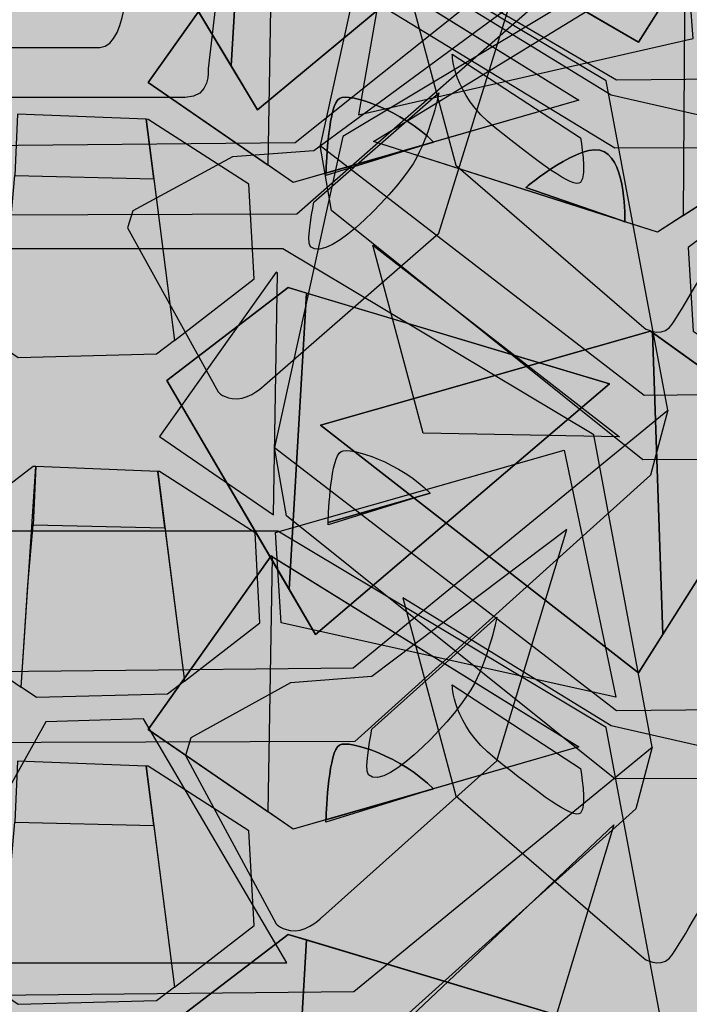
# Model space of a CAD drawing. Units: inches. Extents: x -2593 to 3187, y 123 to 718.
# Drawn here: x 571 to 606, y 299 to 351 of the extents above; entities that cross this region are included whole.
import ezdxf

# ---------------------------------------------------------------- set-up
doc = ezdxf.new("R2010")
doc.units = ezdxf.units.IN
doc.header["$MEASUREMENT"] = 0
doc.layers.add('Calque 1', color=7, linetype='Continuous')

# ---------------------------------------------------------------- blocks, each defined once
blk = doc.blocks.new('block 31')
at = {"layer": 'Calque 1', "true_color": 0x848484}
h = blk.add_hatch(color=252, dxfattribs=at)
h.dxf.hatch_style = 2
h.paths.add_polyline_path([(598.744, 374.994), (581.391, 385.117), (560.603, 385.117), (543.431, 374.813), (539.815, 358.364), (557.892, 344.445), (585.368, 344.716), (601.997, 358.002)])
h.paths.add_polyline_path([(559.067, 346.434), (542.256, 359.539), (559.7, 364.51), (567.11, 359.178)])
h.paths.add_polyline_path([(560.061, 369.752), (545.058, 374.542), (561.146, 384.393), (567.653, 374.632)])
h.paths.add_polyline_path([(581.029, 383.851), (597.298, 374), (582.204, 369.752), (574.521, 374.903)])
h.paths.add_polyline_path([(583.379, 346.434), (575.516, 359.539), (581.933, 364.329), (598.925, 359.358)])
h.paths.add_polyline_path([(566.811, 361.275), (567.183, 366.818), (567.472, 370.113), (574.826, 369.94), (575.918, 361.607), (574.974, 360.894), (567.653, 360.714)])
at = {"layer": 'Calque 1', "true_color": 0x272727}
h = blk.add_hatch(color=250, dxfattribs=at)
h.dxf.hatch_style = 2
h.paths.add_polyline_path([(581.933, 364.329), (575.516, 359.539), (581.977, 348.77), (582.894, 364.048)])
at = {"layer": 'Calque 1', "true_color": 0x5c5c5c}
h = blk.add_hatch(color=251, dxfattribs=at)
h.dxf.hatch_style = 2
h.paths.add_polyline_path([(598.925, 359.358), (582.894, 364.048), (581.977, 348.77), (583.379, 346.434)])
at = {"layer": 'Calque 1', "true_color": 0x848484}
h = blk.add_hatch(color=252, dxfattribs=at)
h.dxf.hatch_style = 2
h.paths.add_polyline_path([(601.997, 358.002), (601.094, 354.658), (585.458, 340.92), (557.802, 340.83), (540.448, 354.749), (539.815, 358.364), (557.892, 344.445), (585.368, 344.716)])
h = blk.add_hatch(color=252, dxfattribs=at)
h.dxf.hatch_style = 2
edge = h.paths.add_edge_path()
edge.add_spline(control_points=[(582.047, 343.949), (582.047, 343.949), (586.361, 344.264), (586.361, 344.264), (586.361, 344.264), (596.665, 351.856), (596.665, 351.856), (596.665, 351.856), (592.959, 339.926), (592.959, 339.926), (592.959, 339.926), (583.74, 331.882), (583.74, 331.882), (583.74, 331.882), (583.018, 331.159), (582.295, 331.159), (581.572, 331.159), (581.301, 331.521), (581.301, 331.521), (581.301, 331.521), (576.51, 340.198), (576.51, 340.198), (576.51, 340.198), (576.782, 341.102), (576.782, 341.102), (576.782, 341.102), (582.047, 343.949), (582.047, 343.949)], knot_values=[0, 0, 0, 0, 1, 1, 1, 2, 2, 2, 3, 3, 3, 4, 4, 4, 5, 5, 5, 6, 6, 6, 7, 7, 7, 8, 8, 8, 9, 9, 9, 9], degree=3, periodic=1)
edge = h.paths.add_edge_path()
edge.add_spline(control_points=[(586.181, 339.203), (587.131, 338.253), (590.971, 342.366), (591.784, 343.903), (592.597, 345.44), (592.959, 347.337), (592.959, 347.337), (592.959, 347.337), (586.361, 341.553), (586.361, 341.553), (586.361, 341.553), (585.91, 339.474), (586.181, 339.203)], knot_values=[0, 0, 0, 0, 1, 1, 1, 2, 2, 2, 3, 3, 3, 4, 4, 4, 4], degree=3, periodic=1)
at = {"layer": 'Calque 1', "color": 250, "lineweight": 30, "true_color": 0x1a171b}
for points in [[(598.744, 374.994), (581.391, 385.117), (560.603, 385.117), (543.431, 374.813), (539.815, 358.364), (557.892, 344.445), (585.368, 344.716), (601.997, 358.002), (598.744, 374.994)], [(581.933, 364.329), (575.516, 359.539), (581.977, 348.77), (582.894, 364.048), (581.933, 364.329)], [(583.379, 346.434), (575.516, 359.539), (581.933, 364.329), (598.925, 359.358), (583.379, 346.434)], [(598.925, 359.358), (582.894, 364.048), (581.977, 348.77), (583.379, 346.434), (598.925, 359.358)]]:
    blk.add_lwpolyline(points, dxfattribs=at)
at = {"layer": 'Calque 1', "color": 250, "lineweight": 25, "true_color": 0x1a171b}
blk.add_lwpolyline([(601.997, 358.002), (601.094, 354.658), (585.458, 340.92), (557.802, 340.83), (540.448, 354.749), (539.815, 358.364), (557.892, 344.445), (585.368, 344.716), (601.997, 358.002)], dxfattribs=at)
for points, knots in [([(582.047, 343.949), (582.047, 343.949), (586.361, 344.264), (586.361, 344.264), (586.361, 344.264), (596.665, 351.856), (596.665, 351.856), (596.665, 351.856), (592.959, 339.926), (592.959, 339.926), (592.959, 339.926), (583.74, 331.882), (583.74, 331.882), (583.74, 331.882), (583.018, 331.159), (582.295, 331.159), (581.572, 331.159), (581.301, 331.521), (581.301, 331.521), (581.301, 331.521), (576.51, 340.198), (576.51, 340.198), (576.51, 340.198), (576.782, 341.102), (576.782, 341.102), (576.782, 341.102), (582.047, 343.949), (582.047, 343.949)], [0, 0, 0, 0, 1, 1, 1, 2, 2, 2, 3, 3, 3, 4, 4, 4, 5, 5, 5, 6, 6, 6, 7, 7, 7, 8, 8, 8, 9, 9, 9, 9]), ([(586.181, 339.203), (587.131, 338.253), (590.971, 342.366), (591.784, 343.903), (592.597, 345.44), (592.959, 347.337), (592.959, 347.337), (592.959, 347.337), (586.361, 341.553), (586.361, 341.553), (586.361, 341.553), (585.91, 339.474), (586.181, 339.203)], [0, 0, 0, 0, 1, 1, 1, 2, 2, 2, 3, 3, 3, 4, 4, 4, 4])]:
    blk.add_open_spline(points, degree=3, knots=knots, dxfattribs=at)
blk = doc.blocks.new('block 30')
at = {"layer": 'Calque 1', "true_color": 0x848484}
h = blk.add_hatch(color=252, dxfattribs=at)
h.dxf.hatch_style = 2
edge = h.paths.add_edge_path()
edge.add_spline(control_points=[(561.894, 357.675), (561.894, 357.675), (562.933, 348.456), (562.933, 348.456), (562.933, 348.456), (563.274, 347.091), (564.545, 347.091), (566.516, 347.091), (578.191, 347.091), (579.556, 347.091), (580.921, 347.091), (580.769, 348.607), (580.769, 348.607), (580.769, 348.607), (581.83, 357.705), (581.83, 357.705), (581.83, 357.705), (561.894, 357.675), (561.894, 357.675)], knot_values=[0, 0, 0, 0, 1, 1, 1, 2, 2, 2, 3, 3, 3, 4, 4, 4, 5, 5, 5, 6, 6, 6, 6], degree=3, periodic=1)
at = {"layer": 'Calque 1', "true_color": 0x5c5c5c}
h = blk.add_hatch(color=251, dxfattribs=at)
h.dxf.hatch_style = 2
edge = h.paths.add_edge_path()
edge.add_spline(control_points=[(566.548, 354.748), (566.548, 354.748), (576.556, 354.748), (576.556, 354.748), (576.556, 354.748), (576.632, 349.745), (575.04, 349.745), (572.614, 349.745), (569.43, 349.745), (567.913, 349.745), (566.397, 349.745), (566.548, 354.748), (566.548, 354.748)], knot_values=[0, 0, 0, 0, 1, 1, 1, 2, 2, 2, 3, 3, 3, 4, 4, 4, 4], degree=3, periodic=1)
at = {"layer": 'Calque 1', "color": 250, "lineweight": 25, "true_color": 0x1a171b}
blk.add_open_spline([(561.894, 357.675), (561.894, 357.675), (562.933, 348.456), (562.933, 348.456), (562.933, 348.456), (563.274, 347.091), (564.545, 347.091), (566.516, 347.091), (578.191, 347.091), (579.556, 347.091), (580.921, 347.091), (580.769, 348.607), (580.769, 348.607), (580.769, 348.607), (581.83, 357.705), (581.83, 357.705), (581.83, 357.705), (561.894, 357.675), (561.894, 357.675)], degree=3, knots=[0, 0, 0, 0, 1, 1, 1, 2, 2, 2, 3, 3, 3, 4, 4, 4, 5, 5, 5, 6, 6, 6, 6], dxfattribs=at)
at = {"layer": 'Calque 1', "color": 250, "lineweight": 30, "true_color": 0x1a171b}
blk.add_open_spline([(566.548, 354.748), (566.548, 354.748), (576.556, 354.748), (576.556, 354.748), (576.556, 354.748), (576.632, 349.745), (575.04, 349.745), (572.614, 349.745), (569.43, 349.745), (567.913, 349.745), (566.397, 349.745), (566.548, 354.748), (566.548, 354.748)], degree=3, knots=[0, 0, 0, 0, 1, 1, 1, 2, 2, 2, 3, 3, 3, 4, 4, 4, 4], dxfattribs=at)
at = {"layer": 'Calque 1'}
blk.add_blockref('block 31', (0, 0), dxfattribs=at)
blk = doc.blocks.new('block 41')
at = {"layer": 'Calque 1', "true_color": 0x848484}
h = blk.add_hatch(color=252, dxfattribs=at)
h.dxf.hatch_style = 2
h.paths.add_polyline_path([(643.203, 345.218), (625.85, 355.341), (605.062, 355.341), (587.89, 345.038), (584.274, 328.588), (602.351, 314.67), (629.827, 314.941), (646.456, 328.227)])
h.paths.add_polyline_path([(603.526, 316.658), (586.715, 329.763), (604.159, 334.734), (611.569, 329.402)])
h.paths.add_polyline_path([(604.52, 339.976), (589.517, 344.766), (605.605, 354.617), (612.112, 344.856)])
h.paths.add_polyline_path([(625.488, 354.075), (641.757, 344.224), (626.663, 339.976), (618.98, 345.128)])
h.paths.add_polyline_path([(627.838, 316.658), (619.975, 329.763), (626.392, 334.553), (643.384, 329.582)])
h.paths.add_polyline_path([(611.27, 331.499), (611.642, 337.043), (611.931, 340.337), (619.285, 340.165), (620.377, 331.831), (619.433, 331.118), (612.112, 330.938)])
at = {"layer": 'Calque 1', "true_color": 0x272727}
h = blk.add_hatch(color=250, dxfattribs=at)
h.dxf.hatch_style = 2
edge = h.paths.add_edge_path()
edge.add_spline(control_points=[(605.605, 354.617), (605.605, 354.617), (589.517, 344.766), (589.517, 344.766), (589.517, 344.766), (602.568, 340.6), (602.568, 340.6), (602.568, 340.6), (597.561, 342.326), (597.561, 342.326), (597.561, 342.326), (600.543, 344.856), (601.718, 344.224), (602.868, 343.605), (602.806, 340.648), (602.803, 340.525), (602.803, 340.525), (604.52, 339.976), (604.52, 339.976), (604.52, 339.976), (605.882, 340.852), (605.882, 340.852), (605.882, 340.852), (605.962, 354.082), (605.962, 354.082), (605.962, 354.082), (605.605, 354.617), (605.605, 354.617)], knot_values=[0, 0, 0, 0, 1, 1, 1, 2, 2, 2, 3, 3, 3, 4, 4, 4, 5, 5, 5, 6, 6, 6, 7, 7, 7, 8, 8, 8, 9, 9, 9, 9], degree=3, periodic=1)
at = {"layer": 'Calque 1', "true_color": 0x5c5c5c}
h = blk.add_hatch(color=251, dxfattribs=at)
h.dxf.hatch_style = 2
h.paths.add_polyline_path([(605.962, 354.082), (605.882, 340.852), (612.112, 344.856)])
at = {"layer": 'Calque 1', "true_color": 0x272727}
h = blk.add_hatch(color=250, dxfattribs=at)
h.dxf.hatch_style = 2
h.paths.add_polyline_path([(611.931, 343.501), (606.147, 339.163), (606.418, 334.734), (611.27, 331.499), (612.075, 343.496)])
at = {"layer": 'Calque 1', "true_color": 0x848484}
h = blk.add_hatch(color=252, dxfattribs=at)
h.dxf.hatch_style = 2
edge = h.paths.add_edge_path()
edge.add_spline(control_points=[(602.803, 340.519), (602.803, 340.519), (602.803, 340.522), (602.803, 340.525), (602.803, 340.525), (602.568, 340.6), (602.568, 340.6), (602.568, 340.6), (602.803, 340.519), (602.803, 340.519)], knot_values=[0, 0, 0, 0, 1, 1, 1, 2, 2, 2, 3, 3, 3, 3], degree=3, periodic=1)
at = {"layer": 'Calque 1', "true_color": 0x272727}
h = blk.add_hatch(color=250, dxfattribs=at)
h.dxf.hatch_style = 2
h.paths.add_polyline_path([(604.159, 334.734), (586.715, 329.763), (603.526, 316.658), (604.812, 318.696), (604.267, 334.656)])
at = {"layer": 'Calque 1', "true_color": 0x5c5c5c}
h = blk.add_hatch(color=251, dxfattribs=at)
h.dxf.hatch_style = 2
h.paths.add_polyline_path([(604.267, 334.656), (604.812, 318.696), (611.569, 329.402)])
at = {"layer": 'Calque 1', "true_color": 0x848484}
h = blk.add_hatch(color=252, dxfattribs=at)
h.dxf.hatch_style = 2
h.paths.add_polyline_path([(646.456, 328.227), (645.553, 324.882), (629.917, 311.145), (602.261, 311.054), (584.907, 324.973), (584.274, 328.588), (602.351, 314.67), (629.827, 314.941)])
h = blk.add_hatch(color=252, dxfattribs=at)
h.dxf.hatch_style = 2
edge = h.paths.add_edge_path()
edge.add_spline(control_points=[(602.08, 313.856), (602.08, 313.856), (610.033, 312.049), (610.033, 312.049), (610.033, 312.049), (610.305, 310.422), (610.305, 310.422), (610.305, 310.422), (605.695, 302.106), (605.153, 301.565), (604.61, 301.022), (603.797, 301.565), (603.797, 301.565), (603.797, 301.565), (593.855, 310.15), (593.855, 310.15), (593.855, 310.15), (591.053, 320.635), (591.053, 320.635), (591.053, 320.635), (602.08, 313.856), (602.08, 313.856)], knot_values=[0, 0, 0, 0, 1, 1, 1, 2, 2, 2, 3, 3, 3, 4, 4, 4, 5, 5, 5, 6, 6, 6, 7, 7, 7, 7], degree=3, periodic=1)
edge = h.paths.add_edge_path()
edge.add_spline(control_points=[(593.674, 316.025), (593.674, 316.025), (593.674, 313.947), (595.934, 312.139), (598.193, 310.331), (600.092, 308.885), (600.453, 309.247), (600.814, 309.608), (600.453, 311.597), (600.453, 311.597), (600.453, 311.597), (593.674, 316.025), (593.674, 316.025)], knot_values=[0, 0, 0, 0, 1, 1, 1, 2, 2, 2, 3, 3, 3, 4, 4, 4, 4], degree=3, periodic=1)
at = {"layer": 'Calque 1', "color": 250, "lineweight": 30, "true_color": 0x1a171b}
for points in [[(643.203, 345.218), (625.85, 355.341), (605.062, 355.341), (587.89, 345.038), (584.274, 328.588), (602.351, 314.67), (629.827, 314.941), (646.456, 328.227), (643.203, 345.218)], [(604.52, 339.976), (589.517, 344.766), (605.605, 354.617), (612.112, 344.856), (604.52, 339.976)], [(605.962, 354.082), (605.882, 340.852), (612.112, 344.856), (605.962, 354.082)], [(611.931, 343.501), (606.147, 339.163), (606.418, 334.734), (611.27, 331.499), (612.075, 343.496), (611.931, 343.501)], [(604.159, 334.734), (586.715, 329.763), (603.526, 316.658), (604.812, 318.696), (604.267, 334.656), (604.159, 334.734)], [(603.526, 316.658), (586.715, 329.763), (604.159, 334.734), (611.569, 329.402), (603.526, 316.658)], [(604.267, 334.656), (604.812, 318.696), (611.569, 329.402), (604.267, 334.656)]]:
    blk.add_lwpolyline(points, dxfattribs=at)
at = {"layer": 'Calque 1', "color": 250, "lineweight": 25, "true_color": 0x1a171b}
blk.add_lwpolyline([(646.456, 328.227), (645.553, 324.882), (629.917, 311.145), (602.261, 311.054), (584.907, 324.973), (584.274, 328.588), (602.351, 314.67), (629.827, 314.941), (646.456, 328.227)], dxfattribs=at)
at = {"layer": 'Calque 1', "color": 250, "lineweight": 30, "true_color": 0x1a171b}
for points, knots in [([(605.605, 354.617), (605.605, 354.617), (589.517, 344.766), (589.517, 344.766), (589.517, 344.766), (602.568, 340.6), (602.568, 340.6), (602.568, 340.6), (597.561, 342.326), (597.561, 342.326), (597.561, 342.326), (600.543, 344.856), (601.718, 344.224), (602.868, 343.605), (602.806, 340.648), (602.803, 340.525), (602.803, 340.525), (604.52, 339.976), (604.52, 339.976), (604.52, 339.976), (605.882, 340.852), (605.882, 340.852), (605.882, 340.852), (605.962, 354.082), (605.962, 354.082), (605.962, 354.082), (605.605, 354.617), (605.605, 354.617)], [0, 0, 0, 0, 1, 1, 1, 2, 2, 2, 3, 3, 3, 4, 4, 4, 5, 5, 5, 6, 6, 6, 7, 7, 7, 8, 8, 8, 9, 9, 9, 9]), ([(601.718, 344.224), (600.543, 344.856), (597.561, 342.326), (597.561, 342.326), (597.561, 342.326), (602.568, 340.6), (602.568, 340.6), (602.568, 340.6), (602.803, 340.525), (602.803, 340.525), (602.806, 340.648), (602.868, 343.605), (601.718, 344.224)], [0, 0, 0, 0, 1, 1, 1, 2, 2, 2, 3, 3, 3, 4, 4, 4, 4]), ([(602.803, 340.519), (602.803, 340.519), (602.803, 340.522), (602.803, 340.525), (602.803, 340.525), (602.568, 340.6), (602.568, 340.6), (602.568, 340.6), (602.803, 340.519), (602.803, 340.519)], [0, 0, 0, 0, 1, 1, 1, 2, 2, 2, 3, 3, 3, 3])]:
    blk.add_open_spline(points, degree=3, knots=knots, dxfattribs=at)
at = {"layer": 'Calque 1', "color": 250, "lineweight": 25, "true_color": 0x1a171b}
for points, knots in [([(602.08, 313.856), (602.08, 313.856), (610.033, 312.049), (610.033, 312.049), (610.033, 312.049), (610.305, 310.422), (610.305, 310.422), (610.305, 310.422), (605.695, 302.106), (605.153, 301.565), (604.61, 301.022), (603.797, 301.565), (603.797, 301.565), (603.797, 301.565), (593.855, 310.15), (593.855, 310.15), (593.855, 310.15), (591.053, 320.635), (591.053, 320.635), (591.053, 320.635), (602.08, 313.856), (602.08, 313.856)], [0, 0, 0, 0, 1, 1, 1, 2, 2, 2, 3, 3, 3, 4, 4, 4, 5, 5, 5, 6, 6, 6, 7, 7, 7, 7]), ([(593.674, 316.025), (593.674, 316.025), (593.674, 313.947), (595.934, 312.139), (598.193, 310.331), (600.092, 308.885), (600.453, 309.247), (600.814, 309.608), (600.453, 311.597), (600.453, 311.597), (600.453, 311.597), (593.674, 316.025), (593.674, 316.025)], [0, 0, 0, 0, 1, 1, 1, 2, 2, 2, 3, 3, 3, 4, 4, 4, 4])]:
    blk.add_open_spline(points, degree=3, knots=knots, dxfattribs=at)
blk = doc.blocks.new('block 42')
at = {"layer": 'Calque 1', "true_color": 0x848484}
h = blk.add_hatch(color=252, dxfattribs=at)
h.dxf.hatch_style = 2
h.paths.add_polyline_path([(643.203, 378.576), (625.85, 388.699), (605.062, 388.699), (587.89, 378.396), (584.274, 358.628), (602.351, 348.029), (629.827, 348.299), (646.456, 361.585)])
h.paths.add_polyline_path([(603.526, 350.016), (586.715, 359.803), (604.159, 368.093), (611.569, 362.76)])
h.paths.add_polyline_path([(604.52, 373.335), (589.517, 378.124), (605.605, 387.976), (612.112, 378.215)])
h.paths.add_polyline_path([(625.488, 387.434), (641.757, 377.582), (626.663, 373.335), (618.98, 378.486)])
h.paths.add_polyline_path([(627.838, 350.016), (619.975, 363.121), (626.392, 367.912), (643.384, 362.94)])
h.paths.add_polyline_path([(611.27, 364.858), (611.642, 370.401), (611.931, 373.695), (619.285, 373.523), (620.377, 365.19), (619.433, 364.477), (612.112, 364.296)])
at = {"layer": 'Calque 1', "true_color": 0x272727}
h = blk.add_hatch(color=250, dxfattribs=at)
h.dxf.hatch_style = 2
h.paths.add_polyline_path([(604.159, 368.093), (586.745, 359.757), (603.526, 350.016), (604.812, 352.054), (604.267, 368.014)])
at = {"layer": 'Calque 1', "true_color": 0x848484}
h = blk.add_hatch(color=252, dxfattribs=at)
h.dxf.hatch_style = 2
h.paths.add_polyline_path([(646.456, 361.585), (645.553, 358.241), (629.917, 344.503), (602.261, 344.412), (584.907, 355.013), (584.274, 358.628), (602.351, 348.029), (629.827, 348.299)])
h = blk.add_hatch(color=252, dxfattribs=at)
h.dxf.hatch_style = 2
edge = h.paths.add_edge_path()
edge.add_spline(control_points=[(602.08, 347.214), (602.08, 347.214), (610.033, 345.407), (610.033, 345.407), (610.033, 345.407), (610.305, 343.78), (610.305, 343.78), (610.305, 343.78), (605.695, 335.465), (605.153, 334.923), (604.61, 334.381), (603.797, 334.923), (603.797, 334.923), (603.797, 334.923), (593.855, 343.509), (593.855, 343.509), (593.855, 343.509), (591.053, 353.993), (591.053, 353.993), (591.053, 353.993), (602.08, 347.214), (602.08, 347.214)], knot_values=[0, 0, 0, 0, 1, 1, 1, 2, 2, 2, 3, 3, 3, 4, 4, 4, 5, 5, 5, 6, 6, 6, 7, 7, 7, 7], degree=3, periodic=1)
edge = h.paths.add_edge_path()
edge.add_spline(control_points=[(593.674, 349.383), (593.674, 349.383), (593.674, 347.305), (595.934, 345.497), (598.193, 343.69), (600.092, 342.244), (600.453, 342.605), (600.814, 342.967), (600.453, 344.955), (600.453, 344.955), (600.453, 344.955), (593.674, 349.383), (593.674, 349.383)], knot_values=[0, 0, 0, 0, 1, 1, 1, 2, 2, 2, 3, 3, 3, 4, 4, 4, 4], degree=3, periodic=1)
at = {"layer": 'Calque 1', "color": 250, "lineweight": 30, "true_color": 0x1a171b}
for points in [[(643.203, 378.576), (625.85, 388.699), (605.062, 388.699), (587.89, 378.396), (584.274, 358.628), (602.351, 348.029), (629.827, 348.299), (646.456, 361.585), (643.203, 378.576)], [(603.526, 350.016), (586.715, 359.803), (604.159, 368.093), (611.569, 362.76), (603.526, 350.016)], [(604.159, 368.093), (586.745, 359.757), (603.526, 350.016), (604.812, 352.054), (604.267, 368.014), (604.159, 368.093)]]:
    blk.add_lwpolyline(points, dxfattribs=at)
at = {"layer": 'Calque 1', "color": 250, "lineweight": 25, "true_color": 0x1a171b}
blk.add_lwpolyline([(646.456, 361.585), (645.553, 358.241), (629.917, 344.503), (602.261, 344.412), (584.907, 355.013), (584.274, 358.628), (602.351, 348.029), (629.827, 348.299), (646.456, 361.585)], dxfattribs=at)
for points, knots in [([(602.08, 347.214), (602.08, 347.214), (610.033, 345.407), (610.033, 345.407), (610.033, 345.407), (610.305, 343.78), (610.305, 343.78), (610.305, 343.78), (605.695, 335.465), (605.153, 334.923), (604.61, 334.381), (603.797, 334.923), (603.797, 334.923), (603.797, 334.923), (593.855, 343.509), (593.855, 343.509), (593.855, 343.509), (591.053, 353.993), (591.053, 353.993), (591.053, 353.993), (602.08, 347.214), (602.08, 347.214)], [0, 0, 0, 0, 1, 1, 1, 2, 2, 2, 3, 3, 3, 4, 4, 4, 5, 5, 5, 6, 6, 6, 7, 7, 7, 7]), ([(593.674, 349.383), (593.674, 349.383), (593.674, 347.305), (595.934, 345.497), (598.193, 343.69), (600.092, 342.244), (600.453, 342.605), (600.814, 342.967), (600.453, 344.955), (600.453, 344.955), (600.453, 344.955), (593.674, 349.383), (593.674, 349.383)], [0, 0, 0, 0, 1, 1, 1, 2, 2, 2, 3, 3, 3, 4, 4, 4, 4])]:
    blk.add_open_spline(points, degree=3, knots=knots, dxfattribs=at)
blk = doc.blocks.new('block 40')
at = {"layer": 'Calque 1', "true_color": 0x848484}
h = blk.add_hatch(color=252, dxfattribs=at)
h.dxf.hatch_style = 2
h.paths.add_polyline_path([(642.548, 360.31), (626.1, 369.905), (606.396, 369.905), (590.119, 360.138), (586.692, 344.547), (603.826, 331.354), (629.869, 331.611), (645.632, 344.204)])
h.paths.add_polyline_path([(612.28, 347.307), (612.632, 352.56), (612.907, 355.684), (619.877, 355.52), (620.912, 347.62), (620.018, 346.946), (613.078, 346.775)])
at = {"layer": 'Calque 1', "true_color": 0x272727}
h = blk.add_hatch(color=250, dxfattribs=at)
h.dxf.hatch_style = 2
h.paths.add_polyline_path([(588.718, 346.175), (606.408, 350.218), (606.105, 354.161), (590.942, 358.912)])
at = {"layer": 'Calque 1', "true_color": 0x848484}
h = blk.add_hatch(color=252, dxfattribs=at)
h.dxf.hatch_style = 2
h.paths.add_polyline_path([(645.632, 344.204), (644.776, 341.034), (629.955, 328.013), (603.74, 327.927), (587.291, 341.12), (586.692, 344.547), (603.826, 331.354), (629.869, 331.611)])
h = blk.add_hatch(color=252, dxfattribs=at)
h.dxf.hatch_style = 2
h.paths.add_polyline_path([(602.516, 329.143), (592.134, 329.345), (589.478, 339.282)])
at = {"layer": 'Calque 1', "color": 250, "lineweight": 30, "true_color": 0x1a171b}
for points in [[(642.548, 360.31), (626.1, 369.905), (606.396, 369.905), (590.119, 360.138), (586.692, 344.547), (603.826, 331.354), (629.869, 331.611), (645.632, 344.204), (642.548, 360.31)], [(588.718, 346.175), (606.408, 350.218), (606.105, 354.161), (590.942, 358.912), (588.718, 346.175)]]:
    blk.add_lwpolyline(points, dxfattribs=at)
at = {"layer": 'Calque 1', "color": 250, "lineweight": 25, "true_color": 0x1a171b}
for points in [[(645.632, 344.204), (644.776, 341.034), (629.955, 328.013), (603.74, 327.927), (587.291, 341.12), (586.692, 344.547), (603.826, 331.354), (629.869, 331.611), (645.632, 344.204)], [(602.516, 329.143), (592.134, 329.345), (589.478, 339.282), (602.516, 329.143)]]:
    blk.add_lwpolyline(points, dxfattribs=at)
at = {"layer": 'Calque 1'}
for name in ['block 42', 'block 41']:
    blk.add_blockref(name, (0, 0), dxfattribs=at)
blk = doc.blocks.new('block 44')
at = {"layer": 'Calque 1', "true_color": 0x848484}
h = blk.add_hatch(color=252, dxfattribs=at)
h.dxf.hatch_style = 2
h.paths.add_polyline_path([(601.81, 313.767), (584.457, 324.148), (563.669, 324.148), (546.497, 313.582), (542.882, 296.713), (560.958, 282.44), (588.434, 282.718), (605.064, 296.342)])
h.paths.add_polyline_path([(562.133, 284.479), (545.322, 297.918), (562.766, 303.016), (570.176, 297.548)])
h.paths.add_polyline_path([(563.127, 308.391), (548.124, 313.303), (564.212, 323.406), (570.719, 313.396)])
h.paths.add_polyline_path([(584.095, 322.85), (600.364, 312.748), (585.27, 308.391), (577.588, 313.674)])
h.paths.add_polyline_path([(586.445, 284.479), (578.582, 297.918), (584.999, 302.83), (601.991, 297.733)])
h.paths.add_polyline_path([(569.877, 299.698), (570.249, 305.383), (570.538, 308.762), (577.892, 308.585), (578.984, 300.039), (578.04, 299.308), (570.719, 299.123)])
at = {"layer": 'Calque 1', "true_color": 0x272727}
h = blk.add_hatch(color=250, dxfattribs=at)
h.dxf.hatch_style = 2
h.paths.add_polyline_path([(584.095, 322.85), (577.588, 313.674), (583.935, 309.309), (584.172, 322.802)])
at = {"layer": 'Calque 1', "true_color": 0x5c5c5c}
h = blk.add_hatch(color=251, dxfattribs=at)
h.dxf.hatch_style = 2
edge = h.paths.add_edge_path()
edge.add_spline(control_points=[(587.711, 312.84), (588.236, 313.148), (591.048, 312.194), (592.676, 310.528), (592.676, 310.528), (600.364, 312.748), (600.364, 312.748), (600.364, 312.748), (584.172, 322.802), (584.172, 322.802), (584.172, 322.802), (583.935, 309.309), (583.935, 309.309), (583.935, 309.309), (585.27, 308.391), (585.27, 308.391), (585.27, 308.391), (586.992, 308.888), (586.992, 308.888), (587.014, 309.535), (587.147, 312.51), (587.711, 312.84)], knot_values=[0, 0, 0, 0, 1, 1, 1, 2, 2, 2, 3, 3, 3, 4, 4, 4, 5, 5, 5, 6, 6, 6, 7, 7, 7, 7], degree=3, periodic=1)
at = {"layer": 'Calque 1', "true_color": 0x6c6c6c}
h = blk.add_hatch(color=251, dxfattribs=at)
h.dxf.hatch_style = 2
h.paths.add_polyline_path([(577.892, 308.585), (577.49, 311.731), (570.682, 312), (570.538, 308.762)])
at = {"layer": 'Calque 1', "true_color": 0x5c5c5c}
h = blk.add_hatch(color=251, dxfattribs=at)
h.dxf.hatch_style = 2
h.paths.add_polyline_path([(582.92, 308.299), (577.588, 311.728), (577.49, 311.731), (578.984, 300.039), (583.192, 303.293)])
at = {"layer": 'Calque 1', "true_color": 0x848484}
h = blk.add_hatch(color=252, dxfattribs=at)
h.dxf.hatch_style = 2
edge = h.paths.add_edge_path()
edge.add_spline(control_points=[(586.992, 308.888), (586.989, 308.809), (586.987, 308.762), (586.987, 308.762), (586.987, 308.762), (592.682, 310.523), (592.682, 310.523), (592.68, 310.525), (592.678, 310.526), (592.676, 310.528), (592.676, 310.528), (586.992, 308.888), (586.992, 308.888)], knot_values=[0, 0, 0, 0, 1, 1, 1, 2, 2, 2, 3, 3, 3, 4, 4, 4, 4], degree=3, periodic=1)
at = {"layer": 'Calque 1', "true_color": 0x272727}
h = blk.add_hatch(color=250, dxfattribs=at)
h.dxf.hatch_style = 2
h.paths.add_polyline_path([(584.999, 302.83), (578.582, 297.918), (585.043, 286.874), (585.96, 302.542)])
at = {"layer": 'Calque 1', "true_color": 0x5c5c5c}
h = blk.add_hatch(color=251, dxfattribs=at)
h.dxf.hatch_style = 2
h.paths.add_polyline_path([(601.991, 297.733), (585.96, 302.542), (585.043, 286.874), (586.445, 284.479)])
at = {"layer": 'Calque 1', "color": 250, "lineweight": 30, "true_color": 0x1a171b}
for points in [[(601.81, 313.767), (584.457, 324.148), (563.669, 324.148), (546.497, 313.582), (542.882, 296.713), (560.958, 282.44), (588.434, 282.718), (605.064, 296.342), (601.81, 313.767)], [(584.095, 322.85), (577.588, 313.674), (583.935, 309.309), (584.172, 322.802), (584.095, 322.85)], [(584.095, 322.85), (600.364, 312.748), (585.27, 308.391), (577.588, 313.674), (584.095, 322.85)], [(577.892, 308.585), (577.49, 311.731), (570.682, 312), (570.538, 308.762), (577.892, 308.585)], [(582.92, 308.299), (577.588, 311.728), (577.49, 311.731), (578.984, 300.039), (583.192, 303.293), (582.92, 308.299)], [(569.877, 299.698), (570.249, 305.383), (570.538, 308.762), (577.892, 308.585), (578.984, 300.039), (578.04, 299.308), (570.719, 299.123), (569.877, 299.698)], [(584.999, 302.83), (578.582, 297.918), (585.043, 286.874), (585.96, 302.542), (584.999, 302.83)], [(586.445, 284.479), (578.582, 297.918), (584.999, 302.83), (601.991, 297.733), (586.445, 284.479)], [(601.991, 297.733), (585.96, 302.542), (585.043, 286.874), (586.445, 284.479), (601.991, 297.733)]]:
    blk.add_lwpolyline(points, dxfattribs=at)
for points, knots in [([(587.711, 312.84), (588.236, 313.148), (591.048, 312.194), (592.676, 310.528), (592.676, 310.528), (600.364, 312.748), (600.364, 312.748), (600.364, 312.748), (584.172, 322.802), (584.172, 322.802), (584.172, 322.802), (583.935, 309.309), (583.935, 309.309), (583.935, 309.309), (585.27, 308.391), (585.27, 308.391), (585.27, 308.391), (586.992, 308.888), (586.992, 308.888), (587.014, 309.535), (587.147, 312.51), (587.711, 312.84)], [0, 0, 0, 0, 1, 1, 1, 2, 2, 2, 3, 3, 3, 4, 4, 4, 5, 5, 5, 6, 6, 6, 7, 7, 7, 7]), ([(587.711, 312.84), (587.147, 312.51), (587.014, 309.535), (586.992, 308.888), (586.992, 308.888), (592.676, 310.528), (592.676, 310.528), (591.048, 312.194), (588.236, 313.148), (587.711, 312.84)], [0, 0, 0, 0, 1, 1, 1, 2, 2, 2, 3, 3, 3, 3]), ([(586.992, 308.888), (586.989, 308.809), (586.987, 308.762), (586.987, 308.762), (586.987, 308.762), (592.682, 310.523), (592.682, 310.523), (592.68, 310.525), (592.678, 310.526), (592.676, 310.528), (592.676, 310.528), (586.992, 308.888), (586.992, 308.888)], [0, 0, 0, 0, 1, 1, 1, 2, 2, 2, 3, 3, 3, 4, 4, 4, 4])]:
    blk.add_open_spline(points, degree=3, knots=knots, dxfattribs=at)
blk = doc.blocks.new('block 45')
at = {"layer": 'Calque 1', "true_color": 0x848484}
h = blk.add_hatch(color=252, dxfattribs=at)
h.dxf.hatch_style = 2
h.paths.add_polyline_path([(601.81, 347.976), (584.457, 358.356), (563.669, 358.356), (544.365, 346.86), (542.882, 330.922), (560.958, 316.649), (588.434, 316.927), (605.064, 330.551)])
h.paths.add_polyline_path([(562.133, 318.687), (545.322, 332.126), (562.766, 337.224), (570.176, 331.756)])
h.paths.add_polyline_path([(563.127, 342.6), (546.835, 346.769), (564.212, 357.615), (570.719, 347.605)])
h.paths.add_polyline_path([(584.095, 357.059), (600.364, 346.956), (585.27, 342.6), (577.588, 347.883)])
h.paths.add_polyline_path([(586.445, 318.687), (578.582, 332.126), (584.999, 337.039), (601.991, 331.941)])
h.paths.add_polyline_path([(569.877, 333.907), (570.249, 339.592), (570.538, 342.97), (577.892, 342.793), (578.984, 334.248), (578.04, 333.516), (570.719, 333.331)])
at = {"layer": 'Calque 1', "true_color": 0x272727}
h = blk.add_hatch(color=250, dxfattribs=at)
h.dxf.hatch_style = 2
h.paths.add_polyline_path([(584.095, 357.059), (577.588, 347.883), (583.935, 343.518), (584.172, 357.011)])
at = {"layer": 'Calque 1', "true_color": 0x5c5c5c}
h = blk.add_hatch(color=251, dxfattribs=at)
h.dxf.hatch_style = 2
edge = h.paths.add_edge_path()
edge.add_spline(control_points=[(587.711, 347.048), (588.236, 347.357), (591.048, 346.402), (592.676, 344.737), (592.676, 344.737), (600.364, 346.956), (600.364, 346.956), (600.364, 346.956), (584.172, 357.011), (584.172, 357.011), (584.172, 357.011), (583.935, 343.518), (583.935, 343.518), (583.935, 343.518), (585.27, 342.6), (585.27, 342.6), (585.27, 342.6), (586.992, 343.097), (586.992, 343.097), (587.014, 343.744), (587.147, 346.718), (587.711, 347.048)], knot_values=[0, 0, 0, 0, 1, 1, 1, 2, 2, 2, 3, 3, 3, 4, 4, 4, 5, 5, 5, 6, 6, 6, 7, 7, 7, 7], degree=3, periodic=1)
at = {"layer": 'Calque 1', "true_color": 0x6c6c6c}
h = blk.add_hatch(color=251, dxfattribs=at)
h.dxf.hatch_style = 2
h.paths.add_polyline_path([(577.892, 342.793), (577.49, 345.941), (570.682, 346.209), (570.538, 342.97)])
at = {"layer": 'Calque 1', "true_color": 0x5c5c5c}
h = blk.add_hatch(color=251, dxfattribs=at)
h.dxf.hatch_style = 2
h.paths.add_polyline_path([(582.92, 342.507), (577.588, 345.936), (577.49, 345.941), (578.984, 334.248), (583.192, 337.502)])
at = {"layer": 'Calque 1', "true_color": 0x848484}
h = blk.add_hatch(color=252, dxfattribs=at)
h.dxf.hatch_style = 2
edge = h.paths.add_edge_path()
edge.add_spline(control_points=[(586.992, 343.097), (586.989, 343.017), (586.987, 342.97), (586.987, 342.97), (586.987, 342.97), (592.682, 344.732), (592.682, 344.732), (592.68, 344.734), (592.678, 344.735), (592.676, 344.737), (592.676, 344.737), (586.992, 343.097), (586.992, 343.097)], knot_values=[0, 0, 0, 0, 1, 1, 1, 2, 2, 2, 3, 3, 3, 4, 4, 4, 4], degree=3, periodic=1)
at = {"layer": 'Calque 1', "true_color": 0x272727}
h = blk.add_hatch(color=250, dxfattribs=at)
h.dxf.hatch_style = 2
h.paths.add_polyline_path([(584.999, 337.039), (578.582, 332.126), (585.043, 321.083), (585.96, 336.751)])
at = {"layer": 'Calque 1', "true_color": 0x5c5c5c}
h = blk.add_hatch(color=251, dxfattribs=at)
h.dxf.hatch_style = 2
h.paths.add_polyline_path([(601.991, 331.941), (585.96, 336.751), (585.043, 321.083), (586.445, 318.687)])
at = {"layer": 'Calque 1', "true_color": 0x848484}
h = blk.add_hatch(color=252, dxfattribs=at)
h.dxf.hatch_style = 2
h.paths.add_polyline_path([(605.064, 330.551), (604.16, 327.121), (588.524, 313.034), (560.868, 312.941), (543.514, 327.214), (542.882, 330.922), (560.958, 316.649), (588.434, 316.927)])
h = blk.add_hatch(color=252, dxfattribs=at)
h.dxf.hatch_style = 2
edge = h.paths.add_edge_path()
edge.add_spline(control_points=[(585.113, 316.14), (585.113, 316.14), (589.428, 316.463), (589.428, 316.463), (589.428, 316.463), (599.731, 324.248), (599.731, 324.248), (599.731, 324.248), (596.025, 312.014), (596.025, 312.014), (596.025, 312.014), (586.807, 303.765), (586.807, 303.765), (586.807, 303.765), (586.084, 303.024), (585.361, 303.024), (584.638, 303.024), (584.367, 303.394), (584.367, 303.394), (584.367, 303.394), (579.576, 312.293), (579.576, 312.293), (579.576, 312.293), (579.848, 313.219), (579.848, 313.219), (579.848, 313.219), (585.113, 316.14), (585.113, 316.14)], knot_values=[0, 0, 0, 0, 1, 1, 1, 2, 2, 2, 3, 3, 3, 4, 4, 4, 5, 5, 5, 6, 6, 6, 7, 7, 7, 8, 8, 8, 9, 9, 9, 9], degree=3, periodic=1)
edge = h.paths.add_edge_path()
edge.add_spline(control_points=[(589.247, 311.273), (590.197, 310.299), (594.038, 314.517), (594.85, 316.092), (595.664, 317.668), (596.025, 319.614), (596.025, 319.614), (596.025, 319.614), (589.428, 313.683), (589.428, 313.683), (589.428, 313.683), (588.976, 311.551), (589.247, 311.273)], knot_values=[0, 0, 0, 0, 1, 1, 1, 2, 2, 2, 3, 3, 3, 4, 4, 4, 4], degree=3, periodic=1)
at = {"layer": 'Calque 1', "color": 250, "lineweight": 30, "true_color": 0x1a171b}
for points in [[(601.81, 347.976), (584.457, 358.356), (563.669, 358.356), (544.365, 346.86), (542.882, 330.922), (560.958, 316.649), (588.434, 316.927), (605.064, 330.551), (601.81, 347.976)], [(584.095, 357.059), (577.588, 347.883), (583.935, 343.518), (584.172, 357.011), (584.095, 357.059)], [(584.095, 357.059), (600.364, 346.956), (585.27, 342.6), (577.588, 347.883), (584.095, 357.059)], [(577.892, 342.793), (577.49, 345.941), (570.682, 346.209), (570.538, 342.97), (577.892, 342.793)], [(582.92, 342.507), (577.588, 345.936), (577.49, 345.941), (578.984, 334.248), (583.192, 337.502), (582.92, 342.507)], [(569.877, 333.907), (570.249, 339.592), (570.538, 342.97), (577.892, 342.793), (578.984, 334.248), (578.04, 333.516), (570.719, 333.331), (569.877, 333.907)], [(584.999, 337.039), (578.582, 332.126), (585.043, 321.083), (585.96, 336.751), (584.999, 337.039)], [(586.445, 318.687), (578.582, 332.126), (584.999, 337.039), (601.991, 331.941), (586.445, 318.687)], [(601.991, 331.941), (585.96, 336.751), (585.043, 321.083), (586.445, 318.687), (601.991, 331.941)]]:
    blk.add_lwpolyline(points, dxfattribs=at)
at = {"layer": 'Calque 1', "color": 250, "lineweight": 25, "true_color": 0x1a171b}
blk.add_lwpolyline([(605.064, 330.551), (604.16, 327.121), (588.524, 313.034), (560.868, 312.941), (543.514, 327.214), (542.882, 330.922), (560.958, 316.649), (588.434, 316.927), (605.064, 330.551)], dxfattribs=at)
at = {"layer": 'Calque 1', "color": 250, "lineweight": 30, "true_color": 0x1a171b}
for points, knots in [([(587.711, 347.048), (588.236, 347.357), (591.048, 346.402), (592.676, 344.737), (592.676, 344.737), (600.364, 346.956), (600.364, 346.956), (600.364, 346.956), (584.172, 357.011), (584.172, 357.011), (584.172, 357.011), (583.935, 343.518), (583.935, 343.518), (583.935, 343.518), (585.27, 342.6), (585.27, 342.6), (585.27, 342.6), (586.992, 343.097), (586.992, 343.097), (587.014, 343.744), (587.147, 346.718), (587.711, 347.048)], [0, 0, 0, 0, 1, 1, 1, 2, 2, 2, 3, 3, 3, 4, 4, 4, 5, 5, 5, 6, 6, 6, 7, 7, 7, 7]), ([(587.711, 347.048), (587.147, 346.718), (587.014, 343.744), (586.992, 343.097), (586.992, 343.097), (592.676, 344.737), (592.676, 344.737), (591.048, 346.402), (588.236, 347.357), (587.711, 347.048)], [0, 0, 0, 0, 1, 1, 1, 2, 2, 2, 3, 3, 3, 3]), ([(586.992, 343.097), (586.989, 343.017), (586.987, 342.97), (586.987, 342.97), (586.987, 342.97), (592.682, 344.732), (592.682, 344.732), (592.68, 344.734), (592.678, 344.735), (592.676, 344.737), (592.676, 344.737), (586.992, 343.097), (586.992, 343.097)], [0, 0, 0, 0, 1, 1, 1, 2, 2, 2, 3, 3, 3, 4, 4, 4, 4])]:
    blk.add_open_spline(points, degree=3, knots=knots, dxfattribs=at)
at = {"layer": 'Calque 1', "color": 250, "lineweight": 25, "true_color": 0x1a171b}
for points, knots in [([(585.113, 316.14), (585.113, 316.14), (589.428, 316.463), (589.428, 316.463), (589.428, 316.463), (599.731, 324.248), (599.731, 324.248), (599.731, 324.248), (596.025, 312.014), (596.025, 312.014), (596.025, 312.014), (586.807, 303.765), (586.807, 303.765), (586.807, 303.765), (586.084, 303.024), (585.361, 303.024), (584.638, 303.024), (584.367, 303.394), (584.367, 303.394), (584.367, 303.394), (579.576, 312.293), (579.576, 312.293), (579.576, 312.293), (579.848, 313.219), (579.848, 313.219), (579.848, 313.219), (585.113, 316.14), (585.113, 316.14)], [0, 0, 0, 0, 1, 1, 1, 2, 2, 2, 3, 3, 3, 4, 4, 4, 5, 5, 5, 6, 6, 6, 7, 7, 7, 8, 8, 8, 9, 9, 9, 9]), ([(589.247, 311.273), (590.197, 310.299), (594.038, 314.517), (594.85, 316.092), (595.664, 317.668), (596.025, 319.614), (596.025, 319.614), (596.025, 319.614), (589.428, 313.683), (589.428, 313.683), (589.428, 313.683), (588.976, 311.551), (589.247, 311.273)], [0, 0, 0, 0, 1, 1, 1, 2, 2, 2, 3, 3, 3, 4, 4, 4, 4])]:
    blk.add_open_spline(points, degree=3, knots=knots, dxfattribs=at)
blk = doc.blocks.new('block 43')
at = {"layer": 'Calque 1', "true_color": 0x848484}
h = blk.add_hatch(color=252, dxfattribs=at)
h.dxf.hatch_style = 2
h.paths.add_polyline_path([(601.155, 329.244), (584.707, 339.083), (565.003, 339.083), (548.726, 329.068), (545.299, 313.078), (562.433, 299.55), (588.476, 299.812), (604.239, 312.727)])
h.paths.add_polyline_path([(570.887, 315.909), (571.24, 321.296), (571.514, 324.499), (578.484, 324.331), (579.519, 316.23), (578.625, 315.539), (571.685, 315.363)])
at = {"layer": 'Calque 1', "true_color": 0x272727}
h = blk.add_hatch(color=250, dxfattribs=at)
h.dxf.hatch_style = 2
h.paths.add_polyline_path([(584.364, 337.853), (578.196, 329.156), (584.213, 325.018), (584.437, 337.808)])
h = blk.add_hatch(color=250, dxfattribs=at)
h.dxf.hatch_style = 2
h.paths.add_polyline_path([(584.323, 324.078), (599.587, 328.432), (602.316, 315.371), (584.626, 319.309)])
h = blk.add_hatch(color=250, dxfattribs=at)
h.dxf.hatch_style = 2
h.paths.add_polyline_path([(571.514, 327.575), (566.031, 323.358), (566.288, 319.053), (570.887, 315.909), (571.65, 327.569)])
at = {"layer": 'Calque 1', "true_color": 0x6c6c6c}
h = blk.add_hatch(color=251, dxfattribs=at)
h.dxf.hatch_style = 2
h.paths.add_polyline_path([(578.484, 324.331), (578.103, 327.315), (571.65, 327.569), (571.514, 324.499)])
at = {"layer": 'Calque 1', "true_color": 0x5c5c5c}
h = blk.add_hatch(color=251, dxfattribs=at)
h.dxf.hatch_style = 2
h.paths.add_polyline_path([(583.251, 324.061), (578.196, 327.311), (578.103, 327.315), (579.519, 316.23), (583.507, 319.316)])
at = {"layer": 'Calque 1', "true_color": 0x848484}
h = blk.add_hatch(color=252, dxfattribs=at)
h.dxf.hatch_style = 2
edge = h.paths.add_edge_path()
edge.add_spline(control_points=[(587.109, 324.62), (587.107, 324.544), (587.106, 324.499), (587.106, 324.499), (587.106, 324.499), (592.503, 326.169), (592.503, 326.169), (592.502, 326.171), (592.499, 326.172), (592.497, 326.174), (592.497, 326.174), (587.109, 324.62), (587.109, 324.62)], knot_values=[0, 0, 0, 0, 1, 1, 1, 2, 2, 2, 3, 3, 3, 4, 4, 4, 4], degree=3, periodic=1)
at = {"layer": 'Calque 1', "true_color": 0x272727}
h = blk.add_hatch(color=250, dxfattribs=at)
h.dxf.hatch_style = 2
h.paths.add_polyline_path([(565.066, 301.325), (584.929, 301.325), (577.348, 314.23), (572.193, 314.075)])
at = {"layer": 'Calque 1', "true_color": 0x848484}
h = blk.add_hatch(color=252, dxfattribs=at)
h.dxf.hatch_style = 2
h.paths.add_polyline_path([(604.239, 312.727), (603.383, 309.476), (588.562, 296.123), (562.347, 296.035), (545.898, 309.565), (545.299, 313.078), (562.433, 299.55), (588.476, 299.812)])
h = blk.add_hatch(color=252, dxfattribs=at)
h.dxf.hatch_style = 2
h.paths.add_polyline_path([(602.218, 308.619), (598.706, 297.023), (590.236, 297.282)])
at = {"layer": 'Calque 1', "color": 250, "lineweight": 30, "true_color": 0x1a171b}
for points in [[(601.155, 329.244), (584.707, 339.083), (565.003, 339.083), (548.726, 329.068), (545.299, 313.078), (562.433, 299.55), (588.476, 299.812), (604.239, 312.727), (601.155, 329.244)], [(584.364, 337.853), (578.196, 329.156), (584.213, 325.018), (584.437, 337.808), (584.364, 337.853)], [(584.323, 324.078), (599.587, 328.432), (602.316, 315.371), (584.626, 319.309), (584.323, 324.078)], [(571.514, 327.575), (566.031, 323.358), (566.288, 319.053), (570.887, 315.909), (571.65, 327.569), (571.514, 327.575)], [(578.484, 324.331), (578.103, 327.315), (571.65, 327.569), (571.514, 324.499), (578.484, 324.331)], [(583.251, 324.061), (578.196, 327.311), (578.103, 327.315), (579.519, 316.23), (583.507, 319.316), (583.251, 324.061)], [(570.887, 315.909), (571.24, 321.296), (571.514, 324.499), (578.484, 324.331), (579.519, 316.23), (578.625, 315.539), (571.685, 315.363), (570.887, 315.909)], [(565.066, 301.325), (584.929, 301.325), (577.348, 314.23), (572.193, 314.075), (565.066, 301.325)]]:
    blk.add_lwpolyline(points, dxfattribs=at)
at = {"layer": 'Calque 1', "color": 250, "lineweight": 25, "true_color": 0x1a171b}
for points in [[(604.239, 312.727), (603.383, 309.476), (588.562, 296.123), (562.347, 296.035), (545.898, 309.565), (545.299, 313.078), (562.433, 299.55), (588.476, 299.812), (604.239, 312.727)], [(602.218, 308.619), (598.706, 297.023), (590.236, 297.282), (602.218, 308.619)]]:
    blk.add_lwpolyline(points, dxfattribs=at)
at = {"layer": 'Calque 1', "color": 250, "lineweight": 30, "true_color": 0x1a171b}
for points, knots in [([(587.791, 328.365), (587.257, 328.052), (587.131, 325.233), (587.109, 324.62), (587.109, 324.62), (592.497, 326.174), (592.497, 326.174), (590.955, 327.752), (588.29, 328.658), (587.791, 328.365)], [0, 0, 0, 0, 1, 1, 1, 2, 2, 2, 3, 3, 3, 3]), ([(587.109, 324.62), (587.107, 324.544), (587.106, 324.499), (587.106, 324.499), (587.106, 324.499), (592.503, 326.169), (592.503, 326.169), (592.502, 326.171), (592.499, 326.172), (592.497, 326.174), (592.497, 326.174), (587.109, 324.62), (587.109, 324.62)], [0, 0, 0, 0, 1, 1, 1, 2, 2, 2, 3, 3, 3, 4, 4, 4, 4])]:
    blk.add_open_spline(points, degree=3, knots=knots, dxfattribs=at)
at = {"layer": 'Calque 1'}
for name in ['block 45', 'block 44']:
    blk.add_blockref(name, (0, 0), dxfattribs=at)

msp = doc.modelspace()

# ---------------------------------------------------------------- hatches: boundary and pattern name
at = {"layer": 'Calque 1', "true_color": 0xd1b58c}
h = msp.add_hatch(color=43, dxfattribs=at)
h.dxf.hatch_style = 2
h.paths.add_polyline_path([(448.99, 349.551), (572.452, 258.305), (685.612, 348.317), (563.896, 429.037)])

# ---------------------------------------------------------------- block references
at = {"layer": 'Calque 1'}
for name in ['block 30', 'block 40', 'block 43']:
    msp.add_blockref(name, (0, 0), dxfattribs=at)

doc.saveas('drawing.dxf')
